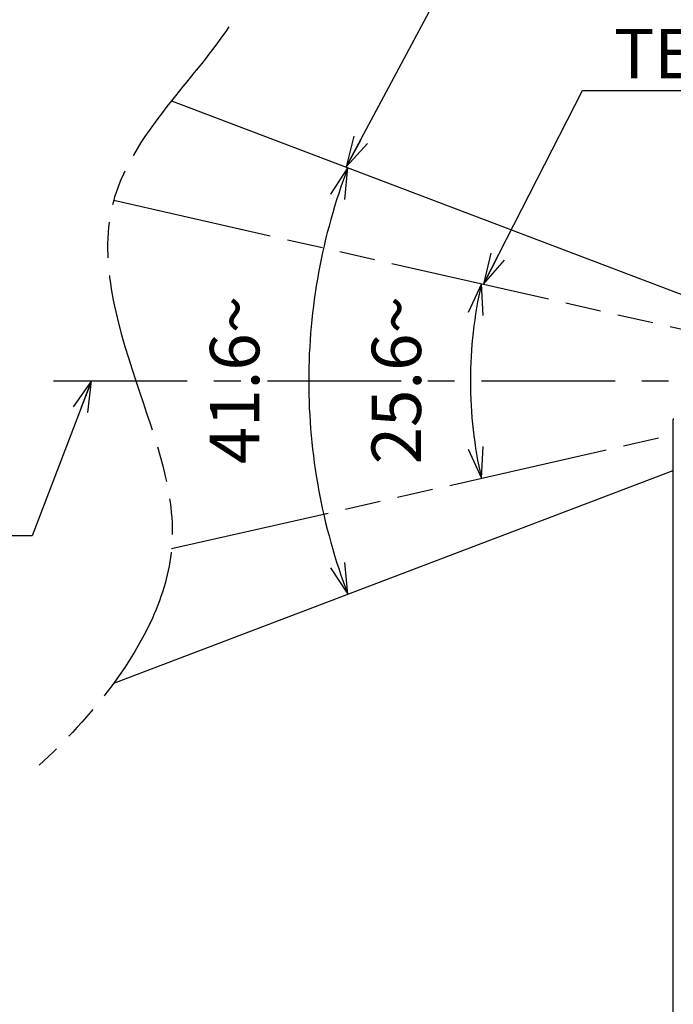
# Model space of a CAD drawing. Units: millimetres. Extents: x 100 to 1640, y 40 to 1148.
# Drawn here: x 921 to 1090, y 688 to 943 of the extents above; entities that cross this region are included whole.
import ezdxf

# ---------------------------------------------------------------- set-up
doc = ezdxf.new("R2010")
doc.units = ezdxf.units.MM
doc.header["$LTSCALE"] = 92.4
doc.linetypes.add('CENTER', pattern=[0.6, 0.375, -0.075, 0.075, -0.075])
doc.linetypes.add('PHANTOM', pattern=[0.8, 0.45, -0.05, 0.1, -0.05, 0.1, -0.05])
doc.layers.get('0').update_dxf_attribs({"linetype": 'CONTINUOUS'})
for name, color, linetype in [('12_ALL_DIMS', 7, 'CONTINUOUS'), ('13_ALL_NOTES', 7, 'CONTINUOUS'), ('17_ALL_DRAFT_GEOM', 7, 'CONTINUOUS'), ('DY511_U_CASE_EC_BL2', 7, 'CONTINUOUS')]:
    doc.layers.add(name, color=color, linetype=linetype)
doc.styles.get("Standard").update_dxf_attribs({"font": 'txt', "width": 0.8})
doc.dimstyles.new('DIMSTYLE_6', dxfattribs={"dimtxt": 12.8, "dimasz": 8, "dimexe": 1.27, "dimexo": 1, "dimgap": 3.2, "dimtad": 1, "dimdec": 3, "dimlfac": 0.25, "dimdsep": 46, "dimtxsty": 'STANDARD', "dimblk": 'OPEN', "dimblk1": 'OPEN', "dimblk2": 'OPEN', "dimcen": 0.09, "dimadec": 0, "dimazin": 0, "dimtp": 0.5, "dimtm": 0.5, "dimtfac": 1, "dimtdec": -1, "dimtofl": 0, "dimtmove": 0, "dimatfit": 3, "dimldrblk": 'OPEN', "dimfxl": 1, "dimtolj": 1, "dimarcsym": 0})
doc.dimstyles.get("Standard").update_dxf_attribs({"dimtxt": 12.8, "dimasz": 8, "dimexe": 1.27, "dimexo": 1, "dimtad": 1, "dimdec": 3, "dimdsep": 46, "dimtxsty": 'STANDARD', "dimblk": 'OPEN', "dimblk1": 'OPEN', "dimblk2": 'OPEN', "dimcen": 0.09, "dimadec": 0, "dimazin": 0, "dimtol": 1, "dimtp": 0.001, "dimtm": 0.001, "dimtfac": 1, "dimtdec": 3, "dimtofl": 0, "dimtmove": 0, "dimatfit": 3, "dimldrblk": 'OPEN', "dimfxl": 1, "dimtolj": 1, "dimarcsym": 0})

# ---------------------------------------------------------------- blocks, each defined once
blk = doc.blocks.new('*D10')
at = {"layer": '12_ALL_DIMS', "color": 2, "linetype": 'CONTINUOUS'}
for points in [[(1041.04, 866.46), (1040.57, 874.7), (1037.11, 867.21)], [(1037.11, 831.78), (1040.57, 824.29), (1041.04, 832.53)]]:
    blk.add_lwpolyline(points, dxfattribs=at)
for start, end in [(167.2, 180), (180, 192.8)]:
    blk.add_arc((1151.5, 849.49), 113.76, start, end, dxfattribs=at)
at = {"layer": '12_ALL_DIMS', "color": 2, "linetype": 'CONTINUOUS', "insert": (1012.14, 849.69), "char_height": 12.8, "width": 49.4933, "attachment_point": 2, "rotation": 89.9198, "line_spacing_factor": 0.9}
blk.add_mtext('25.6\\Fgdt;{\\Fgdt;~}', dxfattribs=at)
blk = doc.blocks.new('_OPEN')
at = {"color": 0, "linetype": 'BYBLOCK'}
for p, q in [((0, 0), (-1, 0.25)), ((-1, -0.25), (0, 0)), ((-1, 0), (0, 0))]:
    blk.add_line(p, q, dxfattribs=at)
blk = doc.blocks.new('*D11')
at = {"layer": '12_ALL_DIMS', "color": 2, "linetype": 'CONTINUOUS'}
for points in [[(1005.22, 896.56), (1005.98, 904.77), (1001.44, 897.89)], [(1001.44, 801.1), (1005.98, 794.22), (1005.22, 802.43)]]:
    blk.add_lwpolyline(points, dxfattribs=at)
for start, end in [(159.2, 180), (180, 200.8)]:
    blk.add_arc((1151.5, 849.49), 155.67, start, end, dxfattribs=at)
at = {"layer": '12_ALL_DIMS', "color": 2, "linetype": 'CONTINUOUS', "insert": (970.23, 849.75), "char_height": 12.8, "width": 49.4933, "attachment_point": 2, "rotation": 89.9198, "line_spacing_factor": 0.9}
blk.add_mtext('41.6\\Fgdt;{\\Fgdt;~}', dxfattribs=at)
blk = doc.blocks.new('DY511_U_CASE_EC_BL2', base_point=(896.99, 541.62))
at = {"layer": 'DY511_U_CASE_EC_BL2', "color": 7, "linetype": 'CONTINUOUS'}
blk.add_line((1090.3, 594.89), (1090.3, 839.39), dxfattribs=at)
at = {"layer": 'DY511_U_CASE_EC_BL2', "color": 7, "linetype": 'PHANTOM'}
blk.add_line((1090.31, 839.39), (1090.3, 839.39), dxfattribs=at)
at = {"layer": 'DY511_U_CASE_EC_BL2', "color": 7, "linetype": 'CONTINUOUS'}
blk.add_arc((1187.69, 839.39), 97.39, 179.7679, 180.0002, dxfattribs=at)

msp = doc.modelspace()

# ---------------------------------------------------------------- linework, layer by layer
at = {"layer": '17_ALL_DRAFT_GEOM', "color": 7, "linetype": 'CONTINUOUS'}
for p, q in [((960.3009, 922.1249), (1096.9505, 870.2166)), ((945.3009, 771.1668), (1090.3009, 826.2472))]:
    msp.add_line(p, q, dxfattribs=at)
at = {"layer": '17_ALL_DRAFT_GEOM', "color": 8, "linetype": 'PHANTOM'}
for p, q in [((945.3009, 896.3423), (1093.7281, 862.6205)), ((960.3009, 806.0553), (1090.3009, 835.5906))]:
    msp.add_line(p, q, dxfattribs=at)
at = {"layer": '17_ALL_DRAFT_GEOM', "color": 2, "linetype": 'CENTER'}
msp.add_line((929.6962, 849.4949), (1128.1302, 849.4949), dxfattribs=at)
at = {"layer": '17_ALL_DRAFT_GEOM', "color": 8, "linetype": 'PHANTOM'}
msp.add_open_spline([(975.1143, 941.2588), (970.9845, 935.0031), (958.7571, 920.9069), (938.3653, 892.1521), (950.033, 849.8378), (966.3456, 808.0137), (948.5206, 772.7133), (932.47, 755.8242), (925.9834, 749.9136)], degree=3, knots=[0, 0, 0, 0, 0.11395955, 0.25443603, 0.47670315, 0.68589318, 0.86474163, 1, 1, 1, 1], dxfattribs=at)

# ---------------------------------------------------------------- block references
at = {"layer": 'DY511_U_CASE_EC_BL2'}
msp.add_blockref('DY511_U_CASE_EC_BL2', (896.992, 541.6248), dxfattribs=at)

# ---------------------------------------------------------------- texts
at = {"layer": '13_ALL_NOTES', "color": 2, "linetype": 'CONTINUOUS', "insert": (1074.9163, 940.7413), "char_height": 12.8, "width": 40.96, "attachment_point": 1, "line_spacing_factor": 0.9}
msp.add_mtext('TELE', dxfattribs=at)

# ---------------------------------------------------------------- dimensions: what is measured, and where the dimension line sits
at = {"layer": '12_ALL_DIMS', "color": 2, "linetype": 'CONTINUOUS'}
for base, line1, line2, picture, middle in [((995.8336, 849.4949), ((1008.3691, 903.8655), (1006.9139, 904.4183)), ((1008.3691, 795.1242), (1006.9139, 794.5714)), '*D11', (995.8337, 849.7128)), ((1037.7437, 849.4949), ((1042.6551, 874.224), (1041.5457, 874.4761)), ((1042.6551, 824.7657), (1041.5457, 824.5137)), '*D10', (1037.7438, 849.6541))]:
    dim = msp.add_angular_dim_2l(base=base, line1=line1, line2=line2, dimstyle='DIMSTYLE_6', dxfattribs=at)
    dim.commit()
    dim.dimension.update_dxf_attribs({"geometry": picture, "text_midpoint": middle, "dimtype": 162})

# ---------------------------------------------------------------- leaders
at = {"layer": '13_ALL_NOTES', "color": 2, "linetype": 'CONTINUOUS', "annotation_type": 0, "has_hookline": 1}
for points, hookline_direction, text_width in [([(1005.5337, 904.9426), (1031.3466, 953.2487), (1038.3311, 953.2487)], 0, 40.96), ([(1041.1392, 874.5684), (1066.759, 924.7413), (1074.9163, 924.7413)], 0, 40.96), ([(939.5794, 849.4949), (924.145, 809.3754), (916.3986, 809.3754)], 1, 112.64)]:
    msp.add_leader(points, dimstyle='STANDARD', override={"dimtad": 1}, dxfattribs=dict(at, hookline_direction=hookline_direction, text_width=text_width))

doc.saveas('drawing.dxf')
